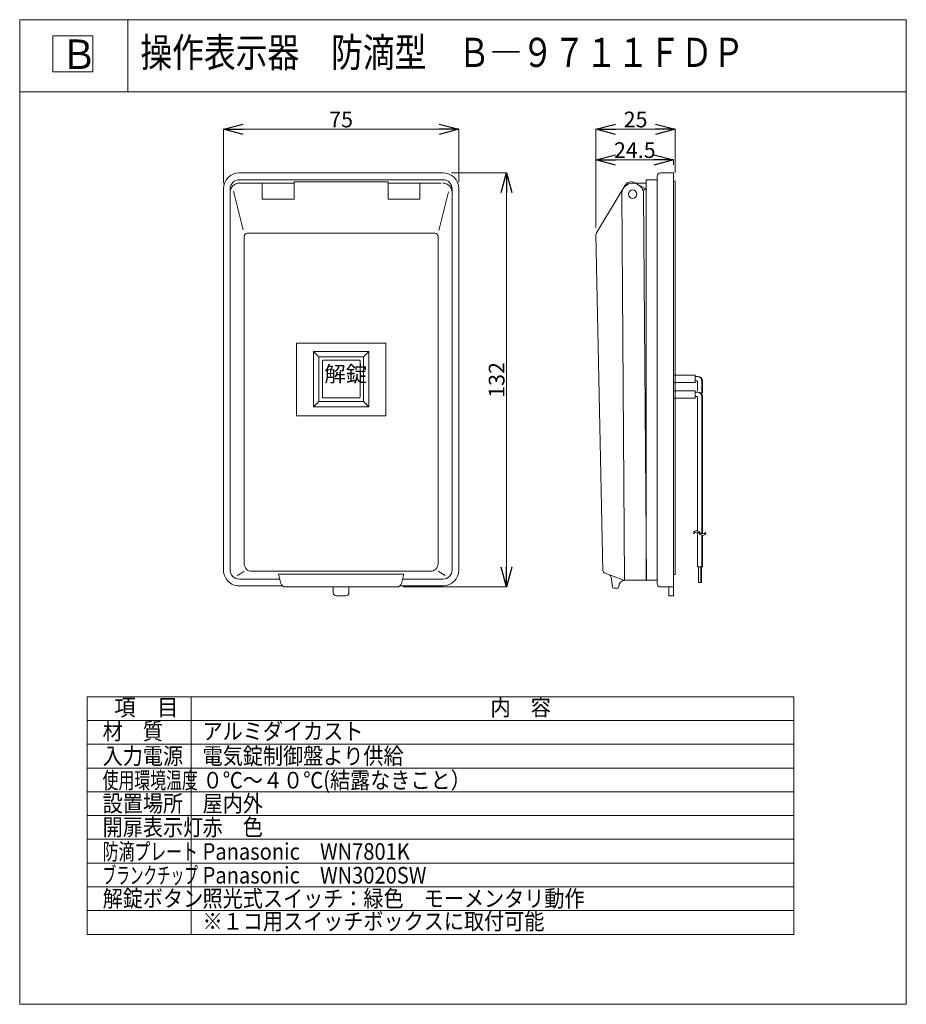
# Model space of a CAD drawing. Units: millimetres. Extents: x 1398 to 23979, y 600 to 25680.
import ezdxf
from ezdxf.enums import TextEntityAlignment as Align

# ---------------------------------------------------------------- set-up
doc = ezdxf.new("R2010")
doc.units = ezdxf.units.MM
doc.layers.add('1', color=7, linetype='Continuous')
doc.layers.add('電気錠制御盤\u3000（株）アート', color=40, linetype='Continuous')
doc.styles.add('KANJI', font='TXT', dxfattribs={"bigfont": 'BIGFONT'})
doc.dimstyles.get("Standard").update_dxf_attribs({"dimtxt": 0.18, "dimasz": 0.18, "dimexe": 0.18, "dimexo": 0.0625, "dimgap": 0.09, "dimtad": 0, "dimtih": 1, "dimtoh": 1, "dimdec": 4, "dimzin": 0, "dimdsep": 46, "dimtxsty": 'Standard', "dimcen": 0.09, "dimadec": 0, "dimazin": 0, "dimtfac": 1, "dimtdec": 4, "dimtofl": 0, "dimtmove": 0, "dimatfit": 3, "dimfxl": 1, "dimtolj": 1, "dimtzin": 0, "dimarcsym": 0})

# ---------------------------------------------------------------- blocks, each defined once
blk = doc.blocks.new('_OPEN30')
at = {"color": 0, "linetype": 'ByBlock'}
for p, q in [((-1, 0.267949), (0, 0)), ((0, 0), (-1, -0.267949)), ((0, 0), (-1, 0))]:
    blk.add_line(p, q, dxfattribs=at)
blk = doc.blocks.new('*D221')
at = {"layer": 'DEFPOINTS', "color": 0, "linetype": 'Continuous'}
for p in [(12580, 22888), (6589, 21463), (12580, 21496)]:
    blk.add_point(p, dxfattribs=at)
at = {"layer": '電気錠制御盤\u3000（株）アート', "color": 0, "linetype": 'Continuous', "lineweight": 13}
for p, q in [((6589, 21513), (6589, 22888)), ((7089, 22888), (12080, 22888)), ((12580, 21546), (12580, 22888))]:
    blk.add_line(p, q, dxfattribs=at)
at = {"layer": '電気錠制御盤\u3000（株）アート', "color": 0, "linetype": 'Continuous', "lineweight": 13, "xscale": 500, "yscale": 500, "zscale": 500, "rotation": 180}
blk.add_blockref('_OPEN30', (6589, 22888), dxfattribs=at)
at = {"layer": '電気錠制御盤\u3000（株）アート', "color": 0, "linetype": 'Continuous', "lineweight": 13, "xscale": 500, "yscale": 500, "zscale": 500}
blk.add_blockref('_OPEN30', (12580, 22888), dxfattribs=at)
at = {"layer": '電気錠制御盤\u3000（株）アート', "color": 0, "linetype": 'Continuous', "lineweight": 13, "insert": (9584, 23138), "char_height": 400, "attachment_point": 5}
blk.add_mtext('\\A1;75', dxfattribs=at)
blk = doc.blocks.new('*D222')
at = {"layer": 'DEFPOINTS', "color": 0, "linetype": 'Continuous'}
for p in [(12342, 21776), (11116, 11231), (13795, 11231)]:
    blk.add_point(p, dxfattribs=at)
at = {"layer": '電気錠制御盤\u3000（株）アート', "color": 0, "linetype": 'Continuous', "lineweight": 13}
for p, q in [((12392, 21776), (13795, 21776)), ((13795, 21276), (13795, 11731)), ((11166, 11231), (13795, 11231))]:
    blk.add_line(p, q, dxfattribs=at)
at = {"layer": '電気錠制御盤\u3000（株）アート', "color": 0, "linetype": 'Continuous', "lineweight": 13, "xscale": 500, "yscale": 500, "zscale": 500}
for p, rotation in [((13795, 21776), 90), ((13795, 11231), 270)]:
    blk.add_blockref('_OPEN30', p, dxfattribs=dict(at, rotation=rotation))
at = {"layer": '電気錠制御盤\u3000（株）アート', "color": 0, "linetype": 'Continuous', "lineweight": 13, "insert": (13545, 16504), "char_height": 400, "attachment_point": 5, "rotation": 90}
blk.add_mtext('\\A1;132', dxfattribs=at)
blk = doc.blocks.new('*D223')
at = {"layer": 'DEFPOINTS', "color": 0, "linetype": 'Continuous'}
for p in [(16075, 22108), (18052, 21936), (16075, 20333)]:
    blk.add_point(p, dxfattribs=at)
at = {"layer": '電気錠制御盤\u3000（株）アート', "color": 0, "linetype": 'Continuous', "lineweight": 13}
for p, q in [((16075, 20383), (16075, 22108)), ((17552, 22108), (16575, 22108)), ((18052, 21986), (18052, 22108))]:
    blk.add_line(p, q, dxfattribs=at)
at = {"layer": '電気錠制御盤\u3000（株）アート', "color": 0, "linetype": 'Continuous', "lineweight": 13, "xscale": 500, "yscale": 500, "zscale": 500, "rotation": 180}
blk.add_blockref('_OPEN30', (16075, 22108), dxfattribs=at)
at = {"layer": '電気錠制御盤\u3000（株）アート', "color": 0, "linetype": 'Continuous', "lineweight": 13, "xscale": 500, "yscale": 500, "zscale": 500}
blk.add_blockref('_OPEN30', (18052, 22108), dxfattribs=at)
at = {"layer": '電気錠制御盤\u3000（株）アート', "color": 0, "linetype": 'Continuous', "lineweight": 13, "insert": (17064, 22358), "char_height": 400, "attachment_point": 5}
blk.add_mtext('\\A1;24.5', dxfattribs=at)
blk = doc.blocks.new('*D224')
at = {"layer": 'DEFPOINTS', "color": 0, "linetype": 'Continuous'}
for p in [(16075, 22888), (18092, 21728), (16075, 20333)]:
    blk.add_point(p, dxfattribs=at)
at = {"layer": '電気錠制御盤\u3000（株）アート', "color": 0, "linetype": 'Continuous', "lineweight": 13}
for p, q in [((16075, 20383), (16075, 22888)), ((17592, 22888), (16575, 22888)), ((18092, 21778), (18092, 22888))]:
    blk.add_line(p, q, dxfattribs=at)
at = {"layer": '電気錠制御盤\u3000（株）アート', "color": 0, "linetype": 'Continuous', "lineweight": 13, "xscale": 500, "yscale": 500, "zscale": 500, "rotation": 180}
blk.add_blockref('_OPEN30', (16075, 22888), dxfattribs=at)
at = {"layer": '電気錠制御盤\u3000（株）アート', "color": 0, "linetype": 'Continuous', "lineweight": 13, "xscale": 500, "yscale": 500, "zscale": 500}
blk.add_blockref('_OPEN30', (18092, 22888), dxfattribs=at)
at = {"layer": '電気錠制御盤\u3000（株）アート', "color": 0, "linetype": 'Continuous', "lineweight": 13, "insert": (17084, 23138), "char_height": 400, "attachment_point": 5}
blk.add_mtext('\\A1;25', dxfattribs=at)

msp = doc.modelspace()

# ---------------------------------------------------------------- linework, layer by layer
at = {"layer": '1', "color": 7, "linetype": 'Continuous', "lineweight": 13}
for p, q in [((1398.21652, 25680.34592), (23978.67419, 25680.34592)), ((1398.21652, 25680.34592), (1398.21652, 600.38989)), ((4153.91529, 25680.34592), (4153.91529, 23843.2134)), ((23978.67419, 25680.34592), (23978.67419, 600.38989)), ((2244.19447, 25266.02971), (2244.19447, 24351.5966)), ((3261.76608, 25266.02971), (2244.19447, 25266.02971)), ((3261.76608, 24351.5966), (3261.76608, 25266.02971)), ((2244.19447, 24351.5966), (3261.76608, 24351.5966)), ((1398.21652, 23843.2134), (23978.67419, 23843.2134)), ((3115.88699, 8434.37916), (21117.88475, 8434.37916)), ((3115.88699, 8434.37916), (3115.88699, 2381.64528)), ((5767.32784, 8434.37916), (5767.32784, 2381.64528)), ((21117.88475, 8434.37916), (21117.88475, 2381.64528)), ((3115.88699, 7829.10577), (21117.88475, 7829.10577)), ((3115.88699, 7223.83238), (21117.88475, 7223.83238)), ((3115.88699, 6618.559), (21117.88475, 6618.559)), ((3115.88699, 6013.28561), (21117.88475, 6013.28561)), ((3115.88699, 5408.01222), (21117.88475, 5408.01222)), ((3115.88699, 4802.73883), (21117.88475, 4802.73883)), ((3115.88699, 4197.46544), (21117.88475, 4197.46544)), ((3115.88699, 3592.19206), (21117.88475, 3592.19206)), ((3115.88699, 2986.91867), (21117.88475, 2986.91867)), ((3115.88699, 2381.64528), (21117.88475, 2381.64528)), ((1398.21652, 600.38989), (23978.67419, 600.38989))]:
    msp.add_line(p, q, dxfattribs=at)
at = {"layer": '電気錠制御盤\u3000（株）アート', "color": 7, "linetype": 'Continuous', "lineweight": 13}
for p, q in [((6987.12076, 21775.94075), (12181.82645, 21775.94075)), ((6995.08714, 21604.64357), (12173.85847, 21604.64357)), ((17357.19876, 21604.1855), (17357.19876, 11402.76022)), ((17357.19876, 21604.1855), (17636.7993, 21604.1855)), ((17636.7993, 21696.05488), (17636.7993, 16155.96933)), ((17716.68517, 21775.94075), (18052.20613, 21775.94075)), ((18052.20613, 21775.94075), (18052.20613, 16155.96933)), ((6588.75246, 21377.57372), (6588.75246, 11657.41894)), ((6756.06597, 21365.62335), (6756.06597, 11669.36964)), ((6995.08619, 21517.00218), (8389.37173, 21517.00218)), ((7576.70332, 21517.00218), (7576.70332, 21108.52524)), ((8389.37173, 21551.73405), (8389.37173, 21108.52524)), ((8389.37173, 21551.73405), (10779.57388, 21551.73405)), ((10779.57388, 21551.73405), (10779.57388, 21108.52524)), ((10779.57388, 21517.00218), (12134.02177, 21517.00218)), ((11592.24262, 21517.00218), (11592.24262, 21108.52524)), ((12412.87869, 21365.62335), (12412.87869, 11669.36964)), ((12580.19348, 21377.57372), (12580.19348, 11657.41894)), ((16086.05899, 20251.43049), (16819.47772, 21462.35804)), ((17328.25579, 21378.73735), (17067.39201, 21526.92883)), ((17086.08275, 21516.31168), (17357.19876, 21516.31168)), ((17266.90121, 21346.35418), (17328.4782, 21346.7846)), ((17328.25516, 21378.73831), (17328.4782, 21346.7846)), ((18052.20613, 21568.23685), (18092.14906, 21568.23685)), ((18092.14906, 21568.23685), (18092.14906, 11550.54875)), ((7093.24191, 20327.64907), (6846.9421, 21312.84992)), ((7576.70332, 21108.52524), (8389.37173, 21108.52524)), ((10779.57388, 21108.52524), (11592.24262, 21108.52524)), ((12071.77326, 20311.9311), (12317.22726, 21293.74392)), ((16730.10205, 21234.75841), (16798.75533, 11401.0481)), ((17289.28971, 21238.6626), (17357.94298, 11404.95165)), ((7114.59629, 20162.5543), (7114.59629, 11828.71645)), ((7194.2697, 20242.2277), (11974.67496, 20242.2277)), ((12054.34836, 20162.5543), (12054.34836, 11828.71645)), ((16253.0048, 11651.87727), (16074.52092, 20208.37936)), ((8449.12679, 17441.70688), (10719.81883, 17441.70688)), ((8449.12679, 17441.70688), (8449.12679, 15593.28452)), ((10719.81883, 17441.70688), (10719.81883, 15593.28452)), ((8884.93696, 17228.77817), (9020.74293, 17092.9722)), ((10290.92823, 17228.77817), (8884.93696, 17228.77817)), ((8884.93696, 17228.77817), (8884.93696, 15822.7869)), ((10155.12225, 17092.9722), (9020.74293, 17092.9722)), ((9020.74293, 17092.9722), (9020.74293, 15958.59288)), ((10155.12225, 17092.9722), (10290.92823, 17228.77817)), ((10155.12225, 15958.59288), (10155.12225, 17092.9722)), ((10290.92823, 15822.7869), (10290.92823, 17228.77817)), ((9108.61739, 16989.12057), (9108.61739, 16062.44451)), ((10051.27062, 17005.09774), (9124.59456, 17005.09774)), ((10067.2478, 16062.44451), (10067.2478, 16989.12057)), ((18044.8245, 16626.07162), (18604.02557, 16626.07162)), ((18604.02557, 16626.07162), (18604.02557, 16442.33413)), ((18604.02557, 16590.12298), (18659.94568, 16590.12298)), ((18620.00275, 16590.12298), (18675.92285, 16590.12298)), ((18604.02557, 16442.33413), (18044.8245, 16442.33413)), ((18604.02557, 16478.28277), (18643.96851, 16478.28277)), ((18659.94568, 16462.3056), (18659.94568, 16227.44115)), ((18771.7859, 16478.28277), (18771.7859, 16169.76355)), ((18787.76307, 16478.28277), (18787.76307, 16169.76355)), ((17636.7993, 11310.89147), (17636.7993, 16155.96933)), ((18044.82578, 16226.64229), (18604.02685, 16226.64229)), ((18052.20613, 16155.96933), (18052.20613, 11231.0056)), ((18604.02685, 16226.64229), (18604.02685, 16042.90479)), ((18604.02685, 16190.69365), (18659.94696, 16190.69365)), ((18604.02685, 16078.85343), (18643.96979, 16078.85343)), ((18620.00403, 16190.73088), (18675.92413, 16190.73088)), ((18659.94696, 16062.87626), (18659.94696, 12662.89058)), ((18771.78717, 16078.85343), (18771.78717, 12588.84179)), ((18787.76435, 16078.89067), (18787.76435, 12586.24331)), ((9020.74293, 15958.59288), (8884.93696, 15822.7869)), ((8884.93696, 15822.7869), (10290.92823, 15822.7869)), ((9020.74293, 15958.59288), (10155.12225, 15958.59288)), ((9124.59456, 16046.46733), (10051.27062, 16046.46733)), ((10155.12225, 15958.59288), (10290.92823, 15822.7869)), ((18604.02685, 16042.90479), (18044.82578, 16042.90479)), ((8449.12679, 15593.28452), (10719.81883, 15593.28452)), ((18659.94696, 12622.94764), (18659.94696, 11741.0508)), ((18771.78717, 12548.89886), (18771.78717, 11741.0508)), ((18787.76435, 12546.33761), (18787.76435, 11741.0508)), ((7114.59725, 11629.53293), (6934.43752, 11516.93306)), ((7313.77981, 11629.53293), (11855.16485, 11629.53293)), ((7991.00375, 11556.30383), (11177.94091, 11556.30383)), ((7991.00375, 11556.30351), (8048.36127, 11322.23197)), ((11120.58339, 11322.23261), (11177.94091, 11556.30383)), ((12054.34836, 11629.53325), (12231.57006, 11518.77001)), ((16305.83237, 11578.373), (16785.3754, 11405.86107)), ((18052.20613, 11550.54875), (18092.14906, 11550.54875)), ((18659.94696, 11741.0508), (18787.76435, 11741.0508)), ((18683.91272, 11741.0508), (18683.91272, 11341.62146)), ((18747.82141, 11341.62146), (18747.82141, 11741.0508)), ((18763.79859, 11341.62146), (18763.79859, 11741.0508)), ((6995.08619, 11430.34942), (8021.86827, 11430.34942)), ((11147.07639, 11430.34942), (12173.85847, 11430.34942)), ((16460.64447, 11476.55111), (16492.0476, 11234.27293)), ((16812.97437, 11401.14748), (17357.94298, 11404.95165)), ((17357.19876, 11402.76022), (17636.7993, 11402.76022)), ((18683.91272, 11341.62146), (18747.82141, 11341.62146)), ((18699.88989, 11341.62146), (18763.79859, 11341.62146)), ((6987.11948, 11259.05192), (8087.70814, 11259.05192)), ((8164.43809, 11231.16559), (11004.50657, 11231.16559)), ((9385.2893, 11231.16559), (9385.2893, 11087.75346)), ((9783.65632, 11231.16559), (9783.65632, 11087.75346)), ((11081.23779, 11259.05192), (12181.82645, 11259.05192)), ((16531.93749, 11199.46634), (16616.4168, 11200.05558)), ((17716.68517, 11231.0056), (18052.20613, 11231.0056)), ((17932.37733, 11231.0056), (17932.37733, 11008.08005)), ((18052.20613, 11231.0056), (18052.20613, 11008.08005)), ((9464.9627, 11008.08005), (9703.98292, 11008.08005)), ((17932.43904, 11008.08005), (18052.26784, 11008.08005))]:
    msp.add_line(p, q, dxfattribs=at)
msp.add_circle((17009.69588, 21236.71114), 107.84592, dxfattribs=at)
for centre, radius, start, end in [((6987.12076, 21377.57372), 398.36703, 90, 180), ((6995.08714, 21365.62335), 239.02022, 90, 180), ((12173.85847, 21365.62335), 239.02022, 0, 90), ((12181.82645, 21377.57372), 398.36703, 0, 90), ((17716.68517, 21696.05488), 79.88587, 90, 180), ((6995.08619, 21277.98197), 239.02022, 90, 180), ((12173.85847, 21277.98197), 239.02022, 0, 90), ((17009.69588, 21236.71114), 279.60054, 148.798095992, 180.399994001), ((17009.69588, 21236.71114), 279.60054, 0.400000001, 148.798095992), ((16976.63591, 21367.17052), 183.7375, 60.400005015, 148.798111003), ((7194.2697, 20162.5543), 79.67341, 90, 180), ((11974.67496, 20162.5543), 79.67341, 0, 90), ((16154.38889, 20210.04546), 79.88587, 148.798111003, 181.194991999), ((9124.59456, 16989.12057), 15.97717, 90, 180), ((10051.27062, 16989.12057), 15.97717, 0, 90), ((18659.94568, 16478.28277), 111.84021, 0, 90), ((18675.92285, 16478.28277), 111.84021, 0, 90), ((18643.96851, 16462.3056), 15.97717, 0, 90), ((9124.59456, 16062.44451), 15.97717, 180, 270), ((10051.27062, 16062.44451), 15.97717, 270, 0), ((18643.96979, 16062.87626), 15.97717, 0, 90), ((18659.94696, 16078.85343), 111.84021, 0, 90), ((18675.92413, 16078.89067), 111.84021, 0, 90), ((18635.9812, 12565.95178), 99.85733, 36.869897657, 143.130102343), ((18635.9812, 12526.00885), 99.85733, 36.869897657, 143.130102343), ((18795.75293, 12685.78058), 99.85733, 216.869897657, 323.130102343), ((18795.75293, 12645.83765), 99.85733, 216.869897657, 323.130102343), ((7313.77981, 11828.71645), 199.18351, 179.999984999, 270), ((11855.16485, 11828.71645), 199.18351, 270, 0), ((6987.11948, 11657.41894), 398.36703, 179.999984999, 270), ((6995.08619, 11669.36964), 239.02022, 179.999984999, 270), ((12173.85847, 11669.36964), 239.02022, 270, 0), ((12181.82645, 11657.41894), 398.36703, 270, 0), ((16332.87373, 11653.54273), 79.88587, 181.194991999, 250.214203), ((16381.42133, 11466.28258), 79.88587, 7.385208999, 70.214203), ((8164.43809, 11350.67602), 119.51011, 193.768738002, 270), ((11004.50657, 11350.67602), 119.51011, 270, 346.231261998), ((16815.84771, 11241.39172), 159.77173, 90.400009009, 180.400008999), ((16812.41677, 11481.03111), 79.88587, 250.214203, 270.399994015), ((17716.68517, 11310.89147), 79.88587, 179.999984999, 270), ((9464.9627, 11087.75346), 79.67341, 179.999968997, 270), ((9703.98292, 11087.75346), 79.67341, 270.000031003, 0), ((16531.65885, 11239.40768), 39.94293, 187.385208003, 270.399994015), ((16616.13783, 11239.99724), 39.94293, 270.399994015, 0.400000001)]:
    msp.add_arc(centre, radius, start, end, dxfattribs=at)

# ---------------------------------------------------------------- texts
at = {"layer": '1', "color": 7, "linetype": 'Continuous', "lineweight": 13, "style": 'KANJI'}
for s, height, width, p in [('Ｂ', 750.69752, 0.916667, (2436.13667, 24423.19667)), ('操作表示器\u3000防滴型\u3000Ｂ―９７１１ＦＤＰ', 741.8776781, 0.8, (4470.04245, 24476.15509)), ('項\u3000目', 423.00762, 0.944444, (3806.3611, 7951.82928)), ('内\u3000容', 423.00762, 0.887205, (13389.0178, 7952.81748)), ('材\u3000質', 423.00762, 0.887205, (3511.28004, 7342.91591)), ('アルミダイカスト', 423.00762, 0.887205, (6056.75674, 7345.35655)), ('入力電源', 423.00762, 0.887205, (3511.28004, 6715.60504)), ('電気錠制御盤より供給', 423.00762, 0.887205, (6056.25247, 6715.60504)), ('使用環境温度', 423.00762, 0.7, (3511.28004, 6094.45941)), ('０℃～４０℃(結露なきこと）', 423.0076196, 0.887205, (6056.8562, 6097.69025)), ('設置場所', 423.00762, 0.887205, (3511.28004, 5505.05826)), ('屋内外', 423.00762, 0.887205, (6056.25247, 5505.05826)), ('開扉表示灯', 423.00762, 0.887205, (3511.28004, 4899.78487)), ('赤\u3000色', 423.00762, 0.887205, (6056.25247, 4899.78487)), ('防滴プレート', 423.00762, 0.7, (3511.28004, 4278.63924)), ('Panasonic\u3000WN7801K', 423.0076196, 0.887205, (6056.8562, 4281.87009)), ('ブランクチップ', 423.00762, 0.6, (3511.28004, 3673.36585)), ('Panasonic\u3000WN3020SW', 423.0076196, 0.887205, (6056.8562, 3676.5967)), ('解錠ボタン', 423.00762, 0.887205, (3511.28004, 3083.96471)), ('照光式スイッチ：緑色\u3000モーメンタリ動作', 423.0076196, 0.887205, (6056.25247, 3083.96471)), ('※１コ用スイッチボックスに取付可能', 423.0076196, 0.887205, (6056.25247, 2503.80364))]:
    msp.add_text(s, height=height, dxfattribs=dict(at, width=width)).set_placement(p)
at = {"layer": '電気錠制御盤\u3000（株）アート', "color": 7, "linetype": 'Continuous', "lineweight": 13, "style": 'KANJI'}
msp.add_text('解錠', height=399.429337, dxfattribs=at).set_placement((9157.52109, 16332.99479), align=Align.BOTTOM_LEFT)

# ---------------------------------------------------------------- dimensions: what is measured, and where the dimension line sits
at = {"layer": '電気錠制御盤\u3000（株）アート', "color": 7, "linetype": 'Continuous', "lineweight": 13}
for base, p1, p2, text, picture, middle in [((12580.19348, 22888.18694), (6588.75246, 21463.25198), (12580.19348, 21496.05434), '75', '*D221', (9584.47297, 22888.18694)), ((16075.24887, 22888.18694), (18092.14906, 21728.00859), (16075.24887, 20333.2532), '25', '*D224', (17083.69897, 22888.18694)), ((16075.24887, 22108.18694), (18052.20613, 21935.71248), (16075.24887, 20333.2532), '24.5', '*D223', (17063.7275, 22108.18694))]:
    dim = msp.add_linear_dim(base=base, p1=p1, p2=p2, text=text, dimstyle='Standard', override={"dimtxt": 400, "dimasz": 500, "dimexo": 50, "dimgap": 50, "dimtad": 1, "dimtih": 0, "dimblk1": 'OPEN30', "dimblk2": 'OPEN30', "dimsah": 1, "dimlwd": 13, "dimlwe": 13}, dxfattribs=at)
    dim.commit()
    dim.dimension.update_dxf_attribs({"geometry": picture, "text_midpoint": middle, "dimtype": 160})
dim = msp.add_linear_dim(base=(13795.21366, 11231.16559), p1=(12341.59819, 21775.94075), p2=(11115.77803, 11231.16559), angle=90, text='132', dimstyle='Standard', override={"dimtxt": 400, "dimasz": 500, "dimexo": 50, "dimgap": 50, "dimtad": 1, "dimtih": 0, "dimblk1": 'OPEN30', "dimblk2": 'OPEN30', "dimsah": 1, "dimlwd": 13, "dimlwe": 13}, dxfattribs=at)
dim.commit()
dim.dimension.update_dxf_attribs({"geometry": '*D222', "text_midpoint": (13795.21366, 16503.55317), "dimtype": 160})

doc.saveas('drawing.dxf')
